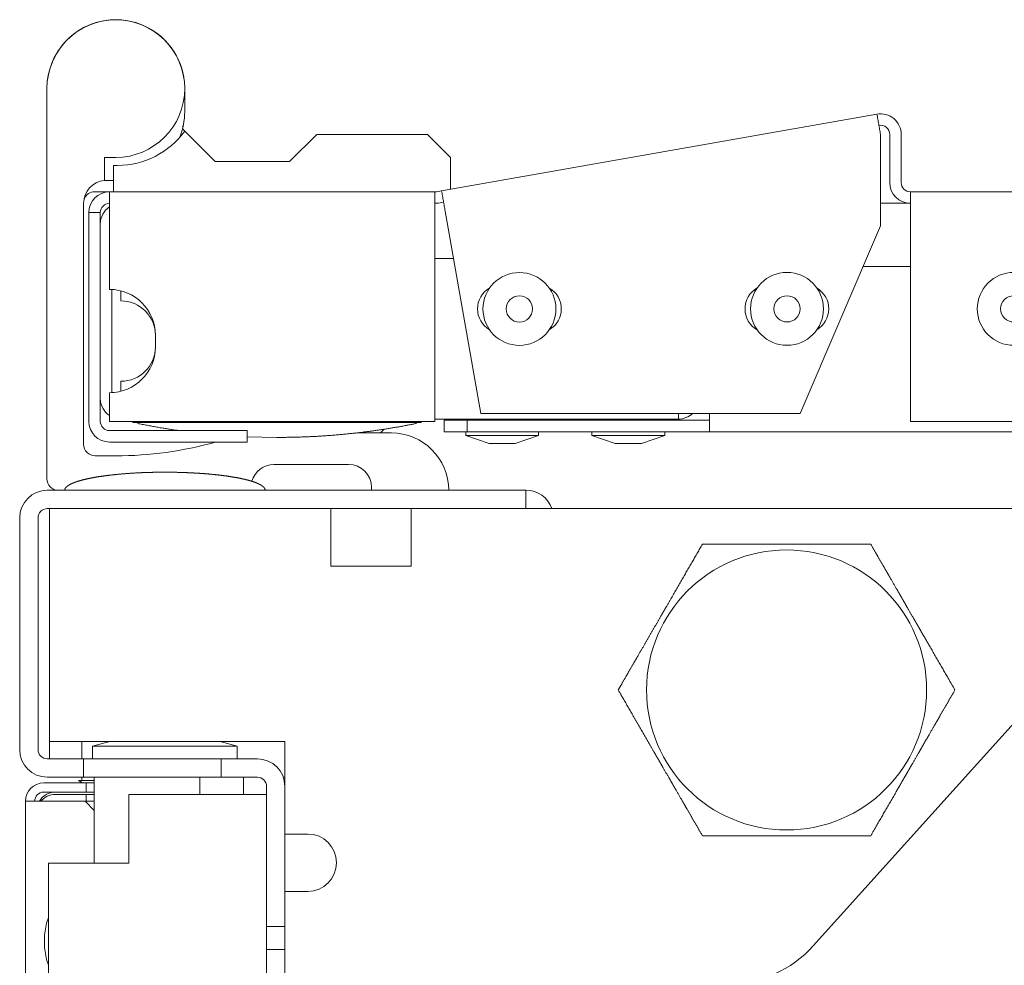
# Model space of a CAD drawing. Units: millimetres. Extents: x 2006 to 8865, y 235 to 6568.
# Drawn here: x 4183 to 4268, y 1429 to 1512 of the extents above; entities that cross this region are included whole.
import ezdxf

# ---------------------------------------------------------------- set-up
doc = ezdxf.new("R2010")
doc.units = ezdxf.units.MM
doc.layers.add('1', color=7, linetype='Continuous')

msp = doc.modelspace()

# ---------------------------------------------------------------- linework, layer by layer
at = {"layer": '1', "color": 18, "linetype": 'Continuous', "lineweight": 5}
for p, q in [((4219.265, 1496.928), (4257.18, 1503.614)), ((4196.736, 1502.613), (4196.736, 1502.287)), ((4199.536, 1499.487), (4196.885, 1502.137)), ((4208.386, 1501.837), (4206.029, 1499.481)), ((4220.036, 1499.837), (4218.036, 1501.837)), ((4257.493, 1501.841), (4257.493, 1493.885)), ((4258.292, 1501.841), (4258.292, 1497.641)), ((4259.293, 1501.841), (4259.293, 1497.641)), ((4190.886, 1499.837), (4189.886, 1499.837)), ((4189.886, 1499.837), (4189.886, 1497.827)), ((4206.027, 1499.487), (4199.536, 1499.487)), ((4220.036, 1497.064), (4220.036, 1499.837)), ((4190.686, 1499.137), (4190.686, 1496.837)), ((4191.036, 1499.137), (4190.686, 1499.137)), ((4190.085, 1497.837), (4190.686, 1497.837)), ((4190.336, 1496.837), (4189.036, 1496.837)), ((4190.336, 1496.837), (4218.678, 1496.837)), ((4218.817, 1496.849), (4219.265, 1496.928)), ((4260.093, 1496.841), (4902.093, 1496.841)), ((4218.991, 1495.865), (4219.438, 1495.943)), ((4260.093, 1495.841), (4257.499, 1495.841)), ((4188.536, 1495.037), (4189.535, 1495.037)), ((4190.336, 1488.337), (4190.336, 1495.037)), ((4218.678, 1495.037), (4218.678, 1476.837)), ((4219.578, 1495.156), (4222.686, 1477.528)), ((4260.093, 1495.041), (4260.093, 1476.841)), ((4188.536, 1494.537), (4188.536, 1476.837)), ((4189.535, 1494.537), (4189.535, 1476.837)), ((4250.501, 1477.528), (4257.493, 1493.885)), ((4220.303, 1491.037), (4218.678, 1491.037)), ((4260.093, 1490.341), (4255.979, 1490.341)), ((4190.536, 1479.342), (4190.536, 1488.332)), ((4191.335, 1488.21), (4191.335, 1487.337)), ((4184.886, 1488.008), (4184.886, 1483.634)), ((4188.085, 1483.008), (4188.085, 1488.008)), ((4194.335, 1483.337), (4194.335, 1484.337)), ((4191.335, 1480.337), (4191.335, 1479.464)), ((4190.336, 1476.837), (4190.336, 1479.337)), ((4239.886, 1477.037), (4218.678, 1477.037)), ((4219.5, 1475.941), (4219.5, 1476.941)), ((4219.5, 1476.941), (4221.5, 1476.941)), ((4221.5, 1476.941), (4221.5, 1475.941)), ((4242.6, 1476.941), (4221.5, 1476.941)), ((4222.686, 1477.528), (4250.501, 1477.528)), ((4222.948, 1477.037), (4222.948, 1476.941)), ((4226.123, 1476.941), (4226.123, 1477.037)), ((4233.948, 1477.037), (4233.948, 1476.941)), ((4237.123, 1476.941), (4237.123, 1477.037)), ((4218.678, 1476.837), (4190.336, 1476.837)), ((4190.336, 1476.037), (4202.335, 1476.037)), ((4192.373, 1476.837), (4192.373, 1476.739)), ((4202.335, 1475.037), (4202.335, 1476.037)), ((4213.933, 1475.837), (4214.25, 1476.155)), ((4217.473, 1476.739), (4217.473, 1476.837)), ((4260.093, 1476.841), (4902.093, 1476.841)), ((4202.335, 1475.491), (4204.915, 1475.437)), ((4214.885, 1475.837), (4211.903, 1475.837)), ((4221.5, 1475.941), (4219.5, 1475.941)), ((4221.36, 1475.941), (4221.36, 1475.611)), ((4221.36, 1475.611), (4223.393, 1474.925)), ((4242.6, 1475.941), (4221.5, 1475.941)), ((4225.678, 1474.925), (4227.71, 1475.611)), ((4227.71, 1475.611), (4227.71, 1475.941)), ((4232.36, 1475.941), (4232.36, 1475.611)), ((4232.36, 1475.611), (4234.393, 1474.925)), ((4236.678, 1474.925), (4238.71, 1475.611)), ((4238.71, 1475.611), (4238.71, 1475.941)), ((4897.6, 1475.941), (4242.6, 1475.941)), ((4190.336, 1475.037), (4202.335, 1475.037)), ((4213.163, 1470.837), (4213.163, 1471.087)), ((4184.913, 1470.837), (4221.613, 1470.837)), ((4226.613, 1470.837), (4226.613, 1469.237)), ((4184.913, 1469.237), (4221.613, 1469.237)), ((4184.913, 1469.237), (4185.113, 1469.237)), ((4185.113, 1469.237), (4185.113, 1447.437)), ((4209.613, 1469.237), (4216.613, 1469.237)), ((4209.613, 1464.237), (4209.613, 1469.237)), ((4216.613, 1464.237), (4216.613, 1469.237)), ((4226.104, 1469.237), (4934.923, 1469.237)), ((4182.513, 1468.437), (4182.513, 1448.237)), ((4184.113, 1468.437), (4184.113, 1448.237)), ((4184.113, 1468.437), (4184.113, 1448.237)), ((4185.113, 1466.437), (4185.113, 1448.937)), ((4209.613, 1464.237), (4216.613, 1464.237)), ((4275.034, 1457.128), (4251.639, 1431.146)), ((4205.613, 1448.937), (4185.313, 1448.937)), ((4187.913, 1447.426), (4187.913, 1448.919)), ((4190.356, 1448.937), (4188.863, 1448.537)), ((4201.463, 1448.537), (4199.97, 1448.937)), ((4205.613, 1443.887), (4205.613, 1448.937)), ((4188.863, 1448.537), (4188.863, 1447.437)), ((4201.463, 1447.437), (4201.463, 1448.537)), ((4184.913, 1447.437), (4188.063, 1447.437)), ((4184.913, 1447.437), (4185.113, 1447.437)), ((4188.063, 1447.437), (4188.063, 1445.837)), ((4188.063, 1447.437), (4200.063, 1447.437)), ((4200.063, 1447.437), (4200.063, 1445.837)), ((4200.063, 1447.437), (4203.213, 1447.437)), ((4184.613, 1445.337), (4188.313, 1445.337)), ((4184.613, 1445.337), (4188.313, 1445.337)), ((4184.913, 1445.837), (4188.063, 1445.837)), ((4187.638, 1445.537), (4187.984, 1445.337)), ((4187.913, 1445.527), (4187.913, 1445.822)), ((4187.913, 1445.324), (4187.913, 1445.361)), ((4200.063, 1445.837), (4188.063, 1445.837)), ((4188.313, 1445.337), (4188.313, 1445.337)), ((4188.313, 1445.337), (4189.013, 1445.337)), ((4188.313, 1444.537), (4188.313, 1445.337)), ((4188.313, 1445.337), (4189.013, 1445.337)), ((4200.063, 1445.837), (4203.213, 1445.837)), ((4202.013, 1444.337), (4202.013, 1445.837)), ((4205.613, 1445.837), (4205.476, 1445.837)), ((4184.613, 1444.537), (4188.313, 1444.537)), ((4188.313, 1444.337), (4185.613, 1444.337)), ((4188.313, 1444.537), (4189.013, 1444.537)), ((4188.313, 1443.737), (4188.313, 1444.337)), ((4189.013, 1444.337), (4188.313, 1444.337)), ((4192.013, 1444.337), (4192.013, 1438.337)), ((4192.013, 1444.337), (4201.213, 1444.337)), ((4204.013, 1445.037), (4204.013, 1432.837)), ((4205.613, 1445.037), (4205.613, 1432.837)), ((4183.013, 1443.737), (4183.013, 307.937)), ((4184.613, 1443.737), (4188.213, 1443.737)), ((4188.213, 1443.737), (4189.013, 1443.737)), ((4189.013, 1442.937), (4188.213, 1443.737)), ((4189.013, 1438.337), (4189.013, 1442.037)), ((4205.613, 1435.887), (4205.613, 1440.887)), ((4205.613, 1440.887), (4207.613, 1440.887)), ((4185.013, 308.337), (4185.013, 1438.337)), ((4192.013, 1438.337), (4187.813, 1438.337)), ((4205.613, 1435.887), (4207.613, 1435.887)), ((4204.013, 1432.837), (4205.613, 1432.837)), ((4204.013, 1430.837), (4204.013, 1432.837)), ((4205.613, 1427.837), (4205.613, 1432.887)), ((4205.613, 1430.837), (4204.013, 1430.837)), ((4204.013, 1430.829), (4204.013, 315.845))]:
    msp.add_line(p, q, dxfattribs=at)
for centre, radius in [((4226.041, 1486.637), 3.175), ((4249.35, 1486.641), 3.175), ((4269.1, 1486.641), 3.175), ((4226.041, 1486.637), 1.143), ((4249.35, 1486.641), 1.143), ((4269.1, 1486.641), 1.143), ((4249.313, 1453.437), 12.2)]:
    msp.add_circle(centre, radius, dxfattribs=at)
for centre, radius, start, end in [((4190.886, 1505.837), 6, 12.27094, 179.67656), ((4190.886, 1505.837), 6, 0, 180), ((4190.886, 1505.837), 6, 9.50625, 180), ((4190.886, 1505.837), 6, 270, 0), ((4190.886, 1503.837), 6, 338.00344, 0), ((4257.493, 1501.841), 1.8, 0, 100), ((4257.493, 1501.841), 0.8, 0, 100), ((4191.036, 1506.337), 7.2, 270, 324.32564), ((4190.085, 1495.837), 2, 95.73917, 180), ((4260.093, 1497.641), 1.8, 180, 270), ((4260.093, 1497.641), 0.8, 180, 270), ((4189.036, 1495.837), 1, 90, 154.63127), ((4190.336, 1495.037), 1.8, 90, 180), ((4218.678, 1497.637), 0.8, 270, 280), ((4190.336, 1495.037), 0.8, 90, 180), ((4218.678, 1497.637), 1.8, 270, 280), ((4191.335, 1494.037), 1.8, 123.74719, 180), ((4190.336, 1484.337), 4, 0, 90), ((4224.49, 1486.638), 2.1, 120.07687, 239.89219), ((4227.591, 1486.638), 2.1, 300.19219, 59.83594), ((4247.791, 1486.638), 2.1, 119.7675, 240.47719), ((4250.891, 1486.638), 2.1, 300.50719, 59.24531), ((4191.335, 1484.337), 3, 0, 90), ((4190.336, 1483.337), 4, 270, 0), ((4191.335, 1483.337), 3, 270, 0), ((4190.336, 1483.337), 4, 272.86594, 284.47875), ((4191.335, 1478.837), 1.8, 180, 236.25281), ((4239.886, 1478.837), 1.8, 270, 313.32375), ((4190.336, 1476.837), 1.8, 180, 270), ((4190.336, 1476.837), 0.8, 180, 270), ((4214.885, 1470.837), 5, 0, 90), ((4214.885, 1470.837), 5, 0, 90), ((4189.085, 1474.837), 1, 179.99998, 270), ((4189.085, 1474.837), 1, 179.99998, 270), ((4190.886, 1505.837), 32, 270, 285.73989), ((4204.663, 1471.087), 2, 90, 164.57203), ((4211.163, 1471.087), 2, 0, 90), ((4185.885, 1471.837), 1, 180, 270), ((4184.913, 1468.437), 2.4, 90, 180), ((4226.613, 1468.437), 2.4, 19.47234, 90), ((4184.913, 1468.437), 0.8, 90, 180), ((4184.913, 1468.437), 0.8, 90, 180), ((4184.913, 1448.237), 2.4, 180, 270), ((4184.913, 1448.237), 0.8, 180, 270), ((4184.913, 1448.237), 0.8, 180, 270), ((4203.213, 1445.037), 2.4, 0, 90), ((4184.613, 1443.737), 1.6, 90, 180), ((4184.613, 1443.737), 1.6, 90, 180), ((4203.213, 1445.037), 0.8, 0, 90), ((4184.613, 1443.737), 0.8, 90, 180), ((4185.613, 1442.937), 1.6, 90, 150.00188), ((4185.613, 1442.737), 1.6, 90, 141.31969), ((4207.613, 1438.387), 2.5, 270, 90), ((4191.013, 1431.537), 6.35, 160.89188, 199.11375), ((4244.208, 1437.837), 10, 270, 318)]:
    msp.add_arc(centre, radius, start, end, dxfattribs=at)
for points in [[(4184.886, 1505.837), (4184.886, 1488.008)], [(4196.885, 1503.837), (4196.885, 1505.837)], [(4257.18, 1503.614), (4257.493, 1501.841)], [(4218.036, 1501.837), (4208.386, 1501.837)], [(4190.336, 1495.037), (4190.336, 1496.837)], [(4218.678, 1496.837), (4218.678, 1495.037)], [(4219.577, 1495.156), (4219.265, 1496.928)], [(4260.093, 1496.841), (4260.093, 1495.041)], [(4188.085, 1488.008), (4188.085, 1495.837)], [(4188.536, 1494.537), (4188.536, 1495.037)], [(4189.535, 1495.037), (4189.535, 1494.537)], [(4184.886, 1483.634), (4184.886, 1471.837)], [(4188.085, 1474.837), (4188.085, 1483.008)], [(4239.886, 1477.528), (4239.886, 1477.037)], [(4242.6, 1475.941), (4242.6, 1477.528)], [(4225.678, 1474.925), (4223.392, 1474.925)], [(4236.678, 1474.925), (4234.392, 1474.925)], [(4190.886, 1473.837), (4189.086, 1473.837)], [(4204.663, 1473.087), (4207.913, 1473.087)], [(4207.913, 1473.087), (4211.163, 1473.087)], [(4221.613, 1470.837), (4226.613, 1470.837)], [(4226.103, 1469.237), (4221.613, 1469.237)], [(4185.313, 1448.937), (4185.113, 1448.937)], [(4187.638, 1445.537), (4189.013, 1445.537)], [(4189.013, 1442.037), (4189.013, 1445.837)], [(4198.215, 1444.337), (4198.215, 1445.837)], [(4201.213, 1444.337), (4204.013, 1444.337)], [(4183.013, 1443.737), (4184.613, 1443.737)], [(4187.813, 1438.337), (4185.013, 1438.337)]]:
    msp.add_open_spline(points, degree=1, dxfattribs=at)
for points, knots in [([(4196.736, 1502.287), (4196.811, 1502.212), (4196.885, 1502.137)], [0, 0, 0.500827, 1, 1]), ([(4189.886, 1497.827), (4189.985, 1497.835), (4190.086, 1497.837)], [0, 0, 0.49982, 1, 1]), ([(4192.373, 1476.739), (4192.507, 1476.739), (4192.643, 1476.739), (4192.711, 1476.739), (4192.826, 1476.739), (4193.105, 1476.739), (4193.573, 1476.739), (4193.997, 1476.739), (4194.233, 1476.739), (4194.357, 1476.739), (4194.441, 1476.739), (4194.84, 1476.739), (4195.618, 1476.739), (4196.485, 1476.739), (4196.952, 1476.739), (4197.194, 1476.739), (4197.441, 1476.739), (4197.945, 1476.739), (4198.998, 1476.739), (4200.107, 1476.739), (4200.683, 1476.739), (4200.83, 1476.739), (4200.977, 1476.739), (4201.272, 1476.739), (4202.466, 1476.739), (4203.07, 1476.739), (4204.292, 1476.739), (4204.91, 1476.739), (4205.221, 1476.739), (4205.376, 1476.739), (4205.838, 1476.739), (4206.755, 1476.739), (4207.958, 1476.739), (4208.846, 1476.739), (4209.139, 1476.739), (4209.285, 1476.739), (4209.43, 1476.739), (4209.717, 1476.739), (4210.829, 1476.739), (4211.882, 1476.739), (4212.386, 1476.739), (4212.875, 1476.739), (4213.79, 1476.739), (4214.615, 1476.739), (4214.993, 1476.739), (4215.434, 1476.739), (4215.559, 1476.739), (4215.64, 1476.739), (4215.837, 1476.739), (4216.264, 1476.739), (4216.734, 1476.739), (4217.014, 1476.739), (4217.129, 1476.739), (4217.198, 1476.739), (4217.336, 1476.739), (4217.458, 1476.739), (4217.473, 1476.739)], [0, 0, 0.00535, 0.010752, 0.013453, 0.018065, 0.029159, 0.047817, 0.06471, 0.074091, 0.079032, 0.082405, 0.09827, 0.129274, 0.163823, 0.182428, 0.192073, 0.201903, 0.22201, 0.263937, 0.308131, 0.331085, 0.336922, 0.342785, 0.354552, 0.402106, 0.426179, 0.474866, 0.499493, 0.511865, 0.518032, 0.536466, 0.572978, 0.6209, 0.656279, 0.667954, 0.673778, 0.679562, 0.691012, 0.735312, 0.777239, 0.79732, 0.816795, 0.853267, 0.886116, 0.90119, 0.918754, 0.923735, 0.926989, 0.934816, 0.951814, 0.970551, 0.981698, 0.98631, 0.989037, 0.994532, 0.999394, 1, 1]), ([(4192.778, 1476.656), (4194.448, 1476.34), (4196.125, 1476.071), (4196.415, 1476.03)], [0, 0, 0.460404, 0.920536, 1, 1]), ([(4204.931, 1475.437), (4206.648, 1475.461), (4208.362, 1475.533), (4210.074, 1475.653), (4211.782, 1475.821), (4213.115, 1475.986), (4214.444, 1476.181), (4215.758, 1476.404), (4217.068, 1476.656)], [0, 0, 0.14052, 0.28096, 0.421404, 0.561882, 0.671796, 0.781715, 0.890818, 1, 1]), ([(4221.36, 1475.611), (4222.29, 1475.611), (4226.781, 1475.611), (4227.71, 1475.611)], [0, 0, 0.146458, 0.853594, 1, 1]), ([(4232.36, 1475.611), (4233.29, 1475.611), (4237.781, 1475.611), (4238.71, 1475.611)], [0, 0, 0.146458, 0.853594, 1, 1]), ([(4195.163, 1472.412), (4194.498, 1472.407), (4193.833, 1472.394), (4193.15, 1472.37), (4192.468, 1472.335), (4191.794, 1472.29), (4191.122, 1472.233), (4190.489, 1472.167), (4189.858, 1472.088), (4189.41, 1472.022), (4188.964, 1471.946), (4188.573, 1471.87), (4188.185, 1471.784), (4187.861, 1471.701), (4187.541, 1471.605), (4187.29, 1471.518), (4187.045, 1471.417), (4186.904, 1471.348), (4186.769, 1471.271), (4186.67, 1471.202), (4186.578, 1471.124), (4186.515, 1471.055), (4186.467, 1470.979), (4186.443, 1470.911), (4186.432, 1470.837)], [0, 0, 0.073067, 0.146112, 0.221185, 0.296272, 0.370447, 0.444576, 0.514455, 0.584325, 0.634053, 0.683803, 0.727512, 0.771216, 0.807901, 0.84456, 0.873745, 0.902954, 0.920137, 0.937276, 0.950508, 0.963793, 0.973939, 0.983899, 0.991822, 1, 1]), ([(4203.894, 1470.837), (4203.883, 1470.911), (4203.859, 1470.979), (4203.811, 1471.055), (4203.748, 1471.124), (4203.656, 1471.202), (4203.557, 1471.271), (4203.422, 1471.348), (4203.281, 1471.417), (4203.03, 1471.52), (4202.774, 1471.609), (4202.446, 1471.706), (4202.115, 1471.79), (4201.717, 1471.878), (4201.317, 1471.954), (4200.859, 1472.031), (4200.399, 1472.097), (4199.896, 1472.161), (4199.392, 1472.215), (4198.691, 1472.278), (4197.988, 1472.327), (4197.273, 1472.365), (4196.557, 1472.392), (4195.86, 1472.407), (4195.163, 1472.412)], [0, 0, 0.008184, 0.016095, 0.026055, 0.036201, 0.049486, 0.062718, 0.079888, 0.097072, 0.126861, 0.156621, 0.194198, 0.231729, 0.276525, 0.321321, 0.372338, 0.423333, 0.47903, 0.534759, 0.612094, 0.689421, 0.76812, 0.846799, 0.923408, 1, 1]), ([(4241.981, 1466.137), (4241.111, 1464.63), (4240.215, 1463.079), (4239.288, 1461.473), (4238.81, 1460.646), (4238.78, 1460.593), (4238.749, 1460.541), (4238.719, 1460.488), (4238.689, 1460.436), (4238.629, 1460.332), (4238.569, 1460.227), (4238.448, 1460.019), (4238.328, 1459.811), (4237.85, 1458.982), (4237.376, 1458.161), (4236.905, 1457.346), (4236.38, 1456.437), (4236.322, 1456.336), (4236.264, 1456.236), (4236.092, 1455.938), (4235.978, 1455.74), (4235.527, 1454.959), (4235.304, 1454.573), (4234.865, 1453.813), (4234.648, 1453.437)], [0, 0, 0.118663, 0.24078, 0.367243, 0.432414, 0.436536, 0.44066, 0.444782, 0.448894, 0.457129, 0.465353, 0.481772, 0.498162, 0.563363, 0.62803, 0.69219, 0.763808, 0.771709, 0.779591, 0.803112, 0.818693, 0.880217, 0.910539, 0.970426, 1, 1]), ([(4256.645, 1466.137), (4255.786, 1466.137), (4255.349, 1466.137), (4254.684, 1466.137), (4254.346, 1466.137), (4254.119, 1466.137), (4254.005, 1466.137), (4253.088, 1466.137), (4251.225, 1466.137), (4250.277, 1466.137), (4249.318, 1466.137), (4249.077, 1466.137), (4248.955, 1466.137), (4248.834, 1466.137), (4248.352, 1466.137), (4247.399, 1466.137), (4245.539, 1466.137), (4243.728, 1466.137), (4243.505, 1466.137), (4243.394, 1466.137), (4243.063, 1466.137), (4242.41, 1466.137), (4241.981, 1466.137)], [0, 0, 0.058615, 0.088408, 0.133762, 0.156766, 0.172237, 0.180018, 0.24258, 0.369644, 0.434258, 0.499639, 0.516125, 0.52438, 0.532634, 0.565539, 0.630492, 0.757375, 0.88083, 0.896031, 0.903608, 0.926207, 0.970749, 1, 1]), ([(4263.978, 1453.437), (4263.546, 1454.186), (4262.664, 1455.714), (4261.753, 1457.29), (4261.047, 1458.513), (4260.807, 1458.929), (4260.777, 1458.981), (4260.747, 1459.034), (4260.717, 1459.086), (4260.686, 1459.138), (4260.566, 1459.347), (4260.445, 1459.556), (4260.325, 1459.764), (4259.847, 1460.592), (4259.609, 1461.003), (4258.902, 1462.228), (4258.377, 1463.137), (4258.262, 1463.338), (4258.204, 1463.438), (4258.089, 1463.637), (4257.748, 1464.227), (4257.301, 1465.001), (4257.081, 1465.383), (4256.645, 1466.137)], [0, 0, 0.058956, 0.179244, 0.303412, 0.399663, 0.432419, 0.436543, 0.440664, 0.444777, 0.44891, 0.465348, 0.481778, 0.498166, 0.563357, 0.595771, 0.692182, 0.763799, 0.779591, 0.787463, 0.803114, 0.849602, 0.910539, 0.940599, 1, 1]), ([(4234.648, 1453.437), (4235.08, 1452.689), (4235.962, 1451.161), (4236.414, 1450.379), (4237.341, 1448.773), (4237.819, 1447.946), (4237.849, 1447.893), (4237.879, 1447.841), (4237.909, 1447.788), (4237.94, 1447.736), (4238, 1447.632), (4238.061, 1447.527), (4238.181, 1447.319), (4238.54, 1446.696), (4239.017, 1445.871), (4239.724, 1444.646), (4240.249, 1443.737), (4240.307, 1443.636), (4240.422, 1443.437), (4240.651, 1443.04), (4241.102, 1442.259), (4241.545, 1441.492), (4241.981, 1440.737)], [0, 0, 0.058936, 0.179225, 0.24078, 0.367232, 0.432403, 0.436536, 0.440648, 0.44477, 0.448894, 0.457118, 0.465353, 0.481772, 0.530817, 0.595756, 0.69219, 0.763797, 0.771698, 0.787451, 0.818682, 0.880206, 0.940598, 1, 1]), ([(4256.645, 1440.737), (4257.078, 1441.486), (4257.96, 1443.014), (4258.87, 1444.59), (4259.576, 1445.813), (4259.846, 1446.281), (4259.876, 1446.334), (4259.907, 1446.386), (4259.937, 1446.438), (4259.997, 1446.543), (4260.178, 1446.856), (4260.298, 1447.064), (4260.776, 1447.892), (4261.014, 1448.303), (4261.721, 1449.528), (4262.246, 1450.437), (4262.362, 1450.638), (4262.419, 1450.738), (4262.648, 1451.135), (4263.099, 1451.916), (4263.542, 1452.683), (4263.978, 1453.437)], [0, 0, 0.058956, 0.179244, 0.303412, 0.399663, 0.436531, 0.440664, 0.444777, 0.448898, 0.457134, 0.481767, 0.498166, 0.563357, 0.595759, 0.692182, 0.763799, 0.779591, 0.787452, 0.818694, 0.880217, 0.940599, 1, 1]), ([(4201.463, 1448.537), (4200.619, 1448.537), (4195.163, 1448.537), (4192.013, 1448.537), (4188.863, 1448.537)], [0, 0, 0.066985, 0.5, 0.749987, 1, 1]), ([(4205.615, 1441.422), (4205.614, 1441.422), (4205.613, 1441.421)], [0, 0, 0.481935, 1, 1]), ([(4241.981, 1440.737), (4242.844, 1440.737), (4243.283, 1440.737), (4243.505, 1440.737), (4243.728, 1440.737), (4245.539, 1440.737), (4247.399, 1440.737), (4248.352, 1440.737), (4248.834, 1440.737), (4248.955, 1440.737), (4249.077, 1440.737), (4249.318, 1440.737), (4250.277, 1440.737), (4251.225, 1440.737), (4253.088, 1440.737), (4254.005, 1440.737), (4254.233, 1440.737), (4254.459, 1440.737), (4254.907, 1440.737), (4255.786, 1440.737), (4256.645, 1440.737)], [0, 0, 0.058863, 0.088836, 0.103969, 0.11917, 0.242625, 0.369508, 0.434461, 0.467366, 0.47562, 0.483875, 0.500361, 0.565742, 0.630356, 0.75742, 0.819982, 0.835498, 0.850925, 0.881439, 0.941385, 1, 1]), ([(4205.615, 1435.352), (4205.614, 1435.353), (4205.613, 1435.353)], [0, 0, 0.518065, 1, 1])]:
    msp.add_open_spline(points, degree=1, knots=knots, dxfattribs=at)

doc.saveas('drawing.dxf')
